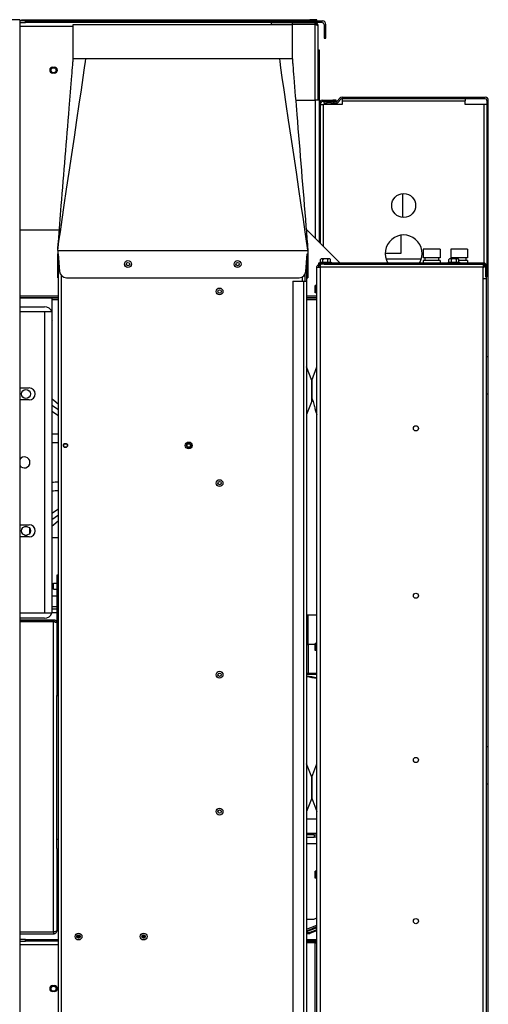
# Model space of a CAD drawing. Units: inches. Extents: x 215 to 398, y -268 to 34.
# Drawn here: x 313 to 330, y -223 to -187 of the extents above; entities that cross this region are included whole.
import ezdxf

# ---------------------------------------------------------------- set-up
doc = ezdxf.new("R2010")
doc.units = ezdxf.units.IN
doc.header["$LTSCALE"] = 16.666667
doc.header["$MEASUREMENT"] = 0
doc.layers.add('Visible Edges(Dexter)', color=7, linetype='Continuous', lineweight=25)
doc.layers.add('Visible Tangent Edges(Dexter)', color=7, linetype='Continuous', lineweight=25)

# ---------------------------------------------------------------- blocks, each defined once
blk = doc.blocks.new('A$C65DA6DB3')
at = {"layer": 'Visible Edges(Dexter)'}
for p, q in [((29.587, 68.218), (28.587, 68.218)), ((29.587, 68.218), (29.587, 0.469)), ((29.801, 68.173), (29.587, 68.173)), ((29.587, 68.11), (29.801, 68.11)), ((29.648, 68.213), (29.837, 68.213)), ((29.648, 68.173), (29.648, 68.213)), ((29.801, 68.173), (31.321, 68.173)), ((29.801, 68.11), (29.801, 68.173)), ((31.307, 68.11), (29.801, 68.11)), ((29.837, 68.173), (29.837, 68.213)), ((29.837, 68.213), (30.587, 68.213)), ((30.587, 68.213), (30.587, 68.173)), ((30.587, 68.213), (37.212, 68.213)), ((38.762, 68.11), (31.307, 68.11)), ((31.321, 68.173), (40.633, 68.173)), ((31.321, 68.173), (31.321, 68.11)), ((31.538, 68.041), (39.538, 68.041)), ((31.538, 66.791), (31.538, 68.041)), ((37.212, 68.173), (37.212, 68.213)), ((37.212, 68.213), (37.962, 68.213)), ((37.962, 68.213), (37.962, 68.173)), ((37.962, 68.213), (40.176, 68.213)), ((38.762, 68.11), (38.762, 68.041)), ((40.633, 68.11), (38.762, 68.11)), ((40.371, 68.042), (38.762, 68.042)), ((39.535, 68.11), (39.535, 68.07)), ((39.535, 68.07), (40.371, 68.07)), ((39.538, 66.791), (39.538, 68.041)), ((40.426, 68.213), (40.176, 68.213)), ((40.176, 68.213), (40.176, 68.173)), ((40.371, 68.07), (40.371, 68.11)), ((40.426, 68.173), (40.426, 68.213)), ((40.426, 68.093), (40.426, 68.11)), ((40.426, 68.029), (40.426, 68.036)), ((40.473, 68.007), (40.473, 65.278)), ((40.696, 68.047), (40.696, 67.736)), ((40.759, 67.736), (40.759, 68.047)), ((40.696, 67.736), (40.696, 67.548)), ((40.759, 67.736), (40.696, 67.736)), ((40.759, 67.548), (40.759, 67.736)), ((40.696, 67.548), (40.759, 67.548)), ((40.473, 67.111), (40.489, 67.111)), ((40.489, 67.111), (40.489, 66.861)), ((40.528, 67.111), (40.489, 67.111)), ((40.528, 66.861), (40.528, 67.111)), ((40.489, 66.861), (40.528, 66.861)), ((40.489, 65.278), (40.489, 66.861)), ((40.528, 65.223), (40.528, 66.861)), ((30.792, 66.485), (30.854, 66.485)), ((30.854, 66.266), (30.792, 66.266)), ((39.657, 65.278), (40.387, 65.278)), ((40.513, 65.278), (40.387, 65.278)), ((40.513, 65.278), (40.513, 65.165)), ((40.513, 65.165), (40.513, 60.095)), ((40.564, 60.044), (40.564, 65.165)), ((40.564, 65.125), (40.678, 65.125)), ((40.627, 65.28), (41.013, 65.28)), ((41.013, 65.228), (40.627, 65.228)), ((41.35, 65.125), (40.678, 65.125)), ((40.688, 65.228), (40.688, 65.177)), ((40.688, 65.177), (40.813, 65.177)), ((40.813, 65.177), (40.813, 65.228)), ((40.938, 65.177), (40.813, 65.177)), ((40.938, 65.228), (40.938, 65.177)), ((40.938, 65.177), (41.063, 65.177)), ((41.138, 65.28), (41.013, 65.28)), ((41.013, 65.28), (41.013, 65.228)), ((41.013, 65.228), (41.039, 65.228)), ((41.063, 65.228), (41.039, 65.228)), ((41.063, 65.177), (41.063, 65.228)), ((41.123, 65.228), (41.063, 65.228)), ((41.063, 65.177), (41.123, 65.177)), ((41.138, 65.23), (41.138, 65.28)), ((41.271, 65.351), (41.167, 65.247)), ((41.204, 65.21), (41.308, 65.314)), ((41.35, 65.332), (41.35, 65.25)), ((41.35, 65.25), (41.35, 65.125)), ((41.352, 65.384), (46.574, 65.384)), ((46.574, 65.332), (41.352, 65.332)), ((45.85, 65.332), (45.85, 65.25)), ((45.85, 65.125), (45.85, 65.25)), ((46.522, 65.125), (45.85, 65.125)), ((46.636, 65.125), (46.522, 65.125)), ((46.636, 65.27), (46.636, 59.228)), ((46.688, 58.352), (46.688, 65.27)), ((43.564, 60.996), (43.564, 61.868)), ((29.587, 60.547), (31.033, 60.547)), ((41.277, 59.33), (40.061, 60.547)), ((43.514, 59.685), (43.514, 60.348)), ((30.975, 59.791), (30.975, 59.666)), ((40.1, 59.791), (40.1, 59.666)), ((44.926, 59.83), (44.316, 59.83)), ((44.316, 59.83), (44.316, 59.518)), ((44.926, 59.83), (44.926, 59.518)), ((45.926, 59.83), (45.316, 59.83)), ((45.316, 59.83), (45.316, 59.518)), ((45.926, 59.83), (45.926, 59.518)), ((30.975, 59.023), (30.975, 59.666)), ((30.975, 59.666), (30.995, 59.666)), ((30.995, 59.666), (31.041, 59.023)), ((31.006, 23.666), (31.006, 59.51)), ((40.034, 59.023), (40.08, 59.666)), ((40.058, 59.358), (40.058, 58.666)), ((40.08, 59.666), (40.1, 59.666)), ((40.1, 59.666), (40.1, 59.023)), ((40.539, 59.361), (40.953, 59.361)), ((40.539, 59.361), (40.539, 59.33)), ((40.565, 59.361), (40.565, 59.462)), ((40.61, 59.481), (40.59, 59.481)), ((40.746, 59.481), (40.61, 59.481)), ((40.655, 59.361), (40.655, 59.462)), ((40.881, 59.481), (40.746, 59.481)), ((40.836, 59.361), (40.836, 59.462)), ((40.902, 59.481), (40.881, 59.481)), ((40.926, 59.361), (40.926, 59.462)), ((40.953, 59.361), (40.953, 59.33)), ((42.928, 59.685), (43.514, 59.685)), ((42.958, 59.485), (44.243, 59.485)), ((44.926, 59.518), (44.316, 59.518)), ((44.926, 59.424), (44.316, 59.424)), ((44.316, 59.424), (44.316, 59.33)), ((44.376, 59.518), (44.376, 59.424)), ((44.866, 59.518), (44.866, 59.424)), ((44.926, 59.424), (44.926, 59.33)), ((45.226, 59.361), (45.64, 59.361)), ((45.226, 59.361), (45.226, 59.33)), ((45.253, 59.361), (45.253, 59.462)), ((45.298, 59.481), (45.277, 59.481)), ((45.433, 59.481), (45.298, 59.481)), ((45.926, 59.518), (45.316, 59.518)), ((45.343, 59.361), (45.343, 59.462)), ((45.376, 59.518), (45.376, 59.481)), ((45.568, 59.481), (45.433, 59.481)), ((45.523, 59.361), (45.523, 59.462)), ((45.589, 59.481), (45.568, 59.481)), ((45.613, 59.361), (45.613, 59.462)), ((45.926, 59.424), (45.613, 59.424)), ((45.64, 59.361), (45.64, 59.33)), ((45.866, 59.518), (45.866, 59.424)), ((45.926, 59.424), (45.926, 59.33)), ((30.975, 58.791), (30.975, 59.023)), ((40.1, 59.023), (40.1, 58.791)), ((40.433, 22.78), (40.433, 59.177)), ((40.433, 59.177), (40.547, 59.177)), ((40.496, 59.33), (40.496, 59.291)), ((40.746, 59.33), (40.496, 59.33)), ((40.496, 59.291), (40.547, 59.291)), ((40.547, 59.291), (40.584, 59.291)), ((40.547, 59.291), (40.547, 59.262)), ((40.547, 59.262), (40.547, 59.239)), ((40.55, 59.239), (40.547, 59.239)), ((40.694, 59.291), (40.584, 59.291)), ((40.694, 59.291), (40.746, 59.291)), ((40.746, 59.291), (40.746, 59.33)), ((46.518, 59.33), (40.746, 59.33)), ((40.746, 59.291), (46.518, 59.291)), ((46.496, 59.291), (46.496, 59.177)), ((46.558, 59.239), (46.496, 59.239)), ((46.496, 58.76), (46.496, 59.177)), ((46.569, 59.228), (46.536, 59.228)), ((46.558, 59.239), (46.558, 59.277)), ((46.581, 59.228), (46.569, 59.228)), ((46.581, 59.228), (46.581, 58.83)), ((46.621, 59.228), (46.621, 58.83)), ((46.668, 59.228), (46.621, 59.228)), ((46.621, 59.041), (46.668, 59.041)), ((46.668, 59.041), (46.668, 59.228)), ((46.668, 59.041), (46.668, 55.916)), ((30.975, 58.791), (30.995, 58.791)), ((31.291, 58.791), (39.785, 58.791)), ((39.558, 58.666), (39.558, 24.14)), ((39.558, 58.666), (39.944, 58.666)), ((39.944, 58.666), (40.058, 58.666)), ((40.006, 58.666), (40.006, 58.926)), ((40.058, 58.666), (40.058, 23.717)), ((40.08, 58.791), (40.1, 58.791)), ((46.506, 58.76), (46.496, 58.76)), ((46.506, 58.76), (46.621, 58.76)), ((46.621, 58.83), (46.581, 58.83)), ((46.621, 58.76), (46.621, 58.83)), ((46.621, 23.197), (46.621, 58.76)), ((40.371, 58.245), (40.371, 58.509)), ((40.402, 58.509), (40.371, 58.509)), ((46.688, 58.352), (46.668, 58.352)), ((46.688, 58.227), (46.688, 58.352)), ((29.587, 58.074), (31.006, 58.074)), ((31.006, 58.047), (29.587, 58.047)), ((30.773, 57.213), (30.773, 58.047)), ((31.006, 57.984), (30.773, 57.984)), ((40.058, 58.074), (40.433, 58.074)), ((40.433, 58.047), (40.058, 58.047)), ((40.402, 58.245), (40.371, 58.245)), ((46.668, 58.227), (46.688, 58.227)), ((29.587, 57.735), (30.494, 57.735)), ((30.759, 57.547), (29.587, 57.547)), ((30.759, 57.547), (30.759, 46.547)), ((30.773, 57.213), (30.759, 57.198)), ((46.621, 55.916), (46.668, 55.916)), ((46.668, 55.916), (46.668, 54.541)), ((40.245, 55.043), (40.059, 55.54)), ((40.247, 55.043), (40.432, 55.54)), ((40.246, 55.038), (40.246, 54.294)), ((40.246, 54.405), (40.246, 55.038)), ((29.587, 54.766), (29.937, 54.766)), ((29.937, 54.328), (29.587, 54.328)), ((30.825, 54.324), (30.759, 54.382)), ((31.006, 54.165), (30.825, 54.324)), ((46.668, 54.541), (46.621, 54.541)), ((46.668, 54.541), (46.668, 41.666)), ((40.245, 54.288), (40.059, 53.792)), ((40.381, 53.928), (40.432, 53.792)), ((29.587, 49.766), (29.937, 49.766)), ((29.759, 49.704), (29.865, 49.704)), ((30.759, 49.713), (30.825, 49.77)), ((30.825, 49.77), (31.006, 49.93)), ((29.937, 49.328), (29.587, 49.328)), ((29.759, 49.391), (29.865, 49.391)), ((29.961, 49.477), (29.961, 49.618)), ((31.006, 49.297), (30.759, 49.297)), ((31.006, 47.932), (30.947, 47.932)), ((30.947, 47.932), (30.947, 46.177)), ((30.822, 47.418), (30.822, 47.632)), ((30.822, 47.632), (30.947, 47.632)), ((30.759, 47.172), (30.947, 47.172)), ((30.822, 47.418), (30.947, 47.418)), ((30.759, 46.778), (30.947, 46.778)), ((29.587, 46.547), (30.759, 46.547)), ((30.947, 46.682), (30.759, 46.682)), ((30.947, 46.547), (30.759, 46.547)), ((40.433, 46.471), (40.109, 46.471)), ((30.494, 46.36), (29.587, 46.36)), ((29.587, 46.299), (30.824, 46.299)), ((30.824, 46.239), (29.587, 46.239)), ((29.587, 46.236), (30.824, 46.236)), ((30.824, 46.239), (30.824, 46.299)), ((30.947, 46.177), (30.947, 43.874)), ((40.371, 45.17), (40.371, 45.434)), ((40.402, 45.434), (40.371, 45.434)), ((40.402, 45.17), (40.371, 45.17)), ((30.947, 43.874), (30.947, 43.532)), ((30.947, 43.532), (31.006, 43.532)), ((30.947, 38.282), (30.947, 43.532)), ((46.621, 41.666), (46.668, 41.666)), ((46.668, 41.666), (46.668, 40.291)), ((40.245, 40.543), (40.059, 41.04)), ((40.247, 40.543), (40.432, 41.04)), ((40.246, 40.538), (40.246, 39.794)), ((40.246, 39.794), (40.246, 40.538)), ((46.668, 40.291), (46.621, 40.291)), ((46.668, 40.291), (46.668, 27.416)), ((40.245, 39.788), (40.059, 39.292)), ((40.247, 39.788), (40.432, 39.292)), ((40.058, 39.022), (40.433, 39.022)), ((40.433, 38.486), (40.058, 38.486)), ((30.947, 38.282), (31.006, 38.282)), ((30.947, 37.939), (30.947, 38.282)), ((40.336, 38.446), (40.058, 38.446)), ((40.058, 38.362), (40.336, 38.362)), ((40.336, 38.446), (40.433, 38.446)), ((40.433, 38.362), (40.336, 38.362)), ((30.947, 37.939), (30.947, 34.952)), ((40.371, 36.857), (40.371, 37.121)), ((40.402, 37.121), (40.371, 37.121)), ((40.402, 36.857), (40.371, 36.857)), ((40.058, 35.362), (40.331, 35.362)), ((40.433, 35.404), (40.331, 35.362)), ((30.824, 34.893), (29.587, 34.893)), ((30.824, 34.89), (29.587, 34.89)), ((30.824, 34.89), (30.824, 34.83)), ((30.947, 34.932), (30.947, 34.952)), ((31.006, 34.932), (30.947, 34.932)), ((40.433, 35.076), (40.058, 34.925)), ((40.433, 35.047), (40.058, 34.895)), ((40.433, 34.978), (40.176, 34.874)), ((40.186, 34.849), (40.433, 34.948)), ((29.587, 34.83), (30.824, 34.83)), ((29.801, 34.625), (29.587, 34.625)), ((29.587, 34.562), (29.801, 34.562)), ((29.801, 34.625), (31.006, 34.625)), ((29.801, 34.562), (29.801, 34.625)), ((31.006, 34.562), (29.801, 34.562)), ((31.787, 34.696), (31.68, 34.696)), ((31.753, 34.669), (31.715, 34.669)), ((34.162, 34.696), (34.055, 34.696)), ((34.128, 34.669), (34.09, 34.669)), ((40.058, 34.87), (40.153, 34.87)), ((40.058, 34.842), (40.153, 34.842)), ((40.058, 34.625), (40.433, 34.625)), ((40.433, 34.562), (40.058, 34.562)), ((40.371, 34.522), (40.371, 34.562)), ((40.058, 34.522), (40.371, 34.522)), ((40.371, 34.494), (40.058, 34.494)), ((30.792, 32.937), (30.854, 32.937)), ((30.854, 32.718), (30.792, 32.718))]:
    blk.add_line(p, q, dxfattribs=at)
for centre, radius in [((30.825, 66.37), 0.0935), ((43.6, 61.432), 0.437), ((33.538, 59.291), 0.125), ((33.538, 59.291), 0.0625), ((37.538, 59.291), 0.125), ((37.538, 59.291), 0.0625), ((36.881, 58.291), 0.125), ((36.881, 58.291), 0.0625), ((29.812, 54.547), 0.165), ((44.047, 53.291), 0.094), ((31.256, 52.666), 0.076), ((31.256, 52.666), 0.0635), ((35.756, 52.666), 0.125), ((35.756, 52.666), 0.076), ((35.756, 52.666), 0.0635), ((36.881, 51.291), 0.125), ((36.881, 51.291), 0.0625), ((29.812, 49.547), 0.165), ((44.047, 47.177), 0.094), ((36.881, 44.291), 0.125), ((36.881, 44.291), 0.0625), ((44.047, 41.177), 0.094), ((36.881, 39.291), 0.125), ((36.881, 39.291), 0.0625), ((44.047, 35.291), 0.094), ((31.733, 34.728), 0.125), ((31.734, 34.728), 0.0625), ((34.108, 34.728), 0.125), ((34.109, 34.728), 0.0625), ((30.825, 32.822), 0.0935)]:
    blk.add_circle(centre, radius, dxfattribs=at)
for centre, radius, start, end in [((40.633, 68.047), 0.126, 0, 90), ((40.633, 68.047), 0.0625, 0, 90), ((30.792, 66.375), 0.109, 90, 270), ((30.854, 66.375), 0.109, 270, 90), ((40.627, 65.165), 0.114, 90, 180), ((40.627, 65.165), 0.0625, 90, 180), ((41.123, 65.291), 0.0625, 270, 315), ((41.123, 65.291), 0.114, 270, 315), ((41.352, 65.27), 0.114, 90, 135), ((41.352, 65.27), 0.0625, 90, 135), ((46.574, 65.27), 0.114, 0, 90), ((46.574, 65.27), 0.0625, 0, 90), ((43.6, 59.682), 0.672, 328.4658, 211.5342), ((40.746, 59.261), 0.27, 125.2644, 131.8103), ((40.746, 59.261), 0.221, 90, 114.0948), ((40.746, 59.261), 0.221, 65.9052, 90), ((40.746, 59.261), 0.27, 48.1897, 54.7356), ((45.433, 59.261), 0.27, 125.2644, 131.8103), ((45.433, 59.261), 0.221, 90, 114.0948), ((45.433, 59.261), 0.221, 65.9052, 90), ((45.433, 59.261), 0.27, 48.1897, 54.7356), ((31.291, 59.041), 0.25, 184.1182, 270), ((39.785, 59.041), 0.25, 270, 355.8818), ((46.518, 59.228), 0.102, 0, 90), ((46.518, 59.228), 0.0625, 0, 90), ((40.402, 58.54), 0.0312, 270, 0), ((40.402, 58.213), 0.0312, 0, 90), ((30.494, 57.454), 0.281, 19.4712, 90), ((40.073, 55.545), 0.015, 180, 200.5), ((40.418, 55.545), 0.015, 339.5, 0), ((40.231, 55.038), 0.015, 0, 20.5), ((40.261, 55.038), 0.015, 159.5, 180), ((29.937, 54.547), 0.219, 270, 90), ((40.231, 54.294), 0.015, 339.5, 0), ((40.073, 53.787), 0.015, 159.5, 180), ((40.418, 53.787), 0.015, 0, 20.5), ((29.759, 52.047), 0.203, 212.2042, 147.7958), ((29.937, 49.547), 0.219, 270, 90), ((30.494, 46.641), 0.281, 270, 340.5288), ((40.109, 46.321), 0.15, 90, 109.9175), ((40.402, 45.465), 0.0312, 270, 0), ((40.402, 45.138), 0.0312, 0, 90), ((40.073, 41.045), 0.015, 180, 200.5), ((40.418, 41.045), 0.015, 339.5, 0), ((40.231, 40.538), 0.015, 0, 20.5), ((40.261, 40.538), 0.015, 159.5, 180), ((40.231, 39.794), 0.015, 339.5, 0), ((40.261, 39.794), 0.015, 180, 200.5), ((40.073, 39.287), 0.015, 159.5, 180), ((40.418, 39.287), 0.015, 0, 20.5), ((40.402, 37.153), 0.0312, 270, 0), ((40.402, 36.826), 0.0312, 0, 90), ((40.153, 34.932), 0.0625, 270, 292), ((40.153, 34.932), 0.0901, 270, 292), ((30.792, 32.827), 0.109, 90, 270), ((30.854, 32.827), 0.109, 270, 90)]:
    blk.add_arc(centre, radius, start, end, dxfattribs=at)
for centre, major_axis, ratio, start_param, end_param in [((40.61, 59.261), (0, 0.221), 0.5, 0, 0.420534), ((40.61, 59.261), (0, 0.221), 0.5, 5.862651, 6.283185), ((40.881, 59.261), (0, 0.221), 0.5, 0, 0.420534), ((40.881, 59.261), (0, 0.221), 0.5, 5.862651, 6.283185), ((45.298, 59.261), (0, 0.221), 0.5, 0, 0.420534), ((45.298, 59.261), (0, 0.221), 0.5, 5.862651, 6.283185), ((45.568, 59.261), (0, 0.221), 0.5, 0, 0.420534), ((45.568, 59.261), (0, 0.221), 0.5, 5.862651, 6.283185), ((36.545, 41.399), (-10.375, 0.629), 0.309876, 4.34712, 4.385804), ((36.545, 41.399), (-10.293, 0.624), 0.309876, 4.343884, 4.382925)]:
    blk.add_ellipse(centre, major_axis=major_axis, ratio=ratio, start_param=start_param, end_param=end_param, dxfattribs=at)
for points, knots in [([(40.371, 68.11), (40.407, 68.11), (40.442, 68.089), (40.46, 68.057), (40.468, 68.042), (40.473, 68.025), (40.473, 68.007)], [-1, -1, -1, -1, -0.322391, -0.322391, -0.322391, 0, 0, 0, 0]), ([(40.429, 68.028), (40.423, 68.045), (40.41, 68.059), (40.393, 68.066), (40.386, 68.069), (40.378, 68.07), (40.371, 68.07)], [0.2181779, 0.2181779, 0.2181779, 0.2181779, 0.7660649, 0.7660649, 0.7660649, 1, 1, 1, 1]), ([(40.429, 68.028), (40.442, 68.025), (40.452, 68.022), (40.46, 68.019), (40.468, 68.015), (40.473, 68.011), (40.473, 68.007)], [-0.6087999, -0.6087999, -0.6087999, -0.6087999, -0.322391, -0.322391, -0.322391, 0, 0, 0, 0]), ([(30.975, 59.791), (30.975, 59.791), (30.975, 59.791), (30.975, 59.791), (30.975, 59.791), (30.975, 59.791), (30.975, 59.791), (30.975, 59.791), (30.975, 59.791), (30.975, 59.791), (30.975, 59.791), (30.975, 59.791), (30.975, 59.791), (30.975, 59.791), (30.975, 59.791), (30.975, 59.791), (30.975, 59.791), (30.975, 59.791), (30.975, 59.791), (30.975, 59.791), (30.975, 59.791), (30.975, 59.791), (30.975, 59.791), (30.975, 59.791), (30.975, 59.791), (30.975, 59.791), (30.975, 59.791), (30.975, 59.791), (30.975, 59.791), (30.975, 59.791), (30.975, 59.791), (30.975, 59.791), (30.975, 59.791), (30.975, 59.791), (30.975, 59.791), (30.975, 59.791), (30.975, 59.791), (30.975, 59.791), (30.975, 59.791), (30.975, 59.791), (30.975, 59.791), (30.975, 59.791), (30.975, 59.791), (30.975, 59.791), (30.975, 59.792), (30.975, 59.793), (30.975, 59.793), (30.976, 59.81), (30.977, 59.826), (30.984, 59.925), (30.99, 60.009), (31.032, 60.538), (31.068, 60.982), (31.201, 62.613), (31.298, 63.798), (31.427, 65.379), (31.459, 65.774), (31.501, 66.301), (31.512, 66.433), (31.525, 66.609), (31.529, 66.653), (31.533, 66.712), (31.534, 66.727), (31.536, 66.758), (31.538, 66.774), (31.538, 66.791)], [0, 0, 0, 0, 1.738892, 1.738892, 3.196892, 3.196892, 4.411892, 4.411892, 5.424392, 5.424392, 5.761892, 5.761892, 5.986892, 5.986892, 6.061892, 6.061892, 6.086892, 6.086892, 6.099392, 6.099392, 6.105642, 6.105642, 6.108767, 6.108767, 6.110329, 6.110329, 6.111111, 6.111111, 6.111501, 6.111501, 6.111696, 6.111696, 6.111794, 6.111794, 6.111844, 6.111844, 6.11188, 6.11188, 6.111893, 6.111893, 6.111917, 6.111917, 6.112308, 6.112308, 6.115433, 6.115433, 6.119528, 6.119528, 6.241292, 6.241292, 6.890562, 6.890562, 10.353266, 10.353266, 19.587113, 19.587113, 22.665073, 22.665073, 23.691067, 23.691067, 24.033068, 24.033068, 24.147069, 24.147069, 24.273423, 24.273423, 24.273423, 24.273423]), ([(39.538, 66.791), (39.538, 66.789), (39.538, 66.787), (39.538, 66.779), (39.538, 66.773), (39.54, 66.751), (39.541, 66.734), (39.546, 66.666), (39.55, 66.616), (39.565, 66.413), (39.577, 66.262), (39.626, 65.657), (39.663, 65.203), (39.811, 63.388), (39.923, 62.028), (40.053, 60.419), (40.073, 60.173), (40.093, 59.902), (40.095, 59.879), (40.098, 59.838), (40.099, 59.821), (40.1, 59.8), (40.1, 59.797), (40.1, 59.793), (40.1, 59.792), (40.1, 59.791), (40.1, 59.791), (40.1, 59.791), (40.1, 59.791), (40.1, 59.791), (40.1, 59.791), (40.1, 59.791), (40.1, 59.791), (40.1, 59.791), (40.1, 59.791), (40.1, 59.791), (40.1, 59.791), (40.1, 59.791), (40.1, 59.791), (40.1, 59.791), (40.1, 59.791), (40.1, 59.791), (40.1, 59.791), (40.1, 59.791), (40.1, 59.791), (40.1, 59.791), (40.1, 59.791), (40.1, 59.791), (40.1, 59.791), (40.1, 59.791), (40.1, 59.791), (40.1, 59.791), (40.1, 59.791), (40.1, 59.791), (40.1, 59.791), (40.1, 59.791), (40.1, 59.791), (40.1, 59.791), (40.1, 59.791), (40.1, 59.791), (40.1, 59.791), (40.1, 59.791), (40.1, 59.791), (40.1, 59.791), (40.1, 59.791), (40.1, 59.791), (40.1, 59.791), (40.1, 59.791)], [0, 0, 0, 0, 0.015928, 0.015928, 0.059569, 0.059569, 0.190455, 0.190455, 0.583077, 0.583077, 1.760912, 1.760912, 5.294384, 5.294384, 15.894761, 15.894761, 17.815227, 17.815227, 17.995271, 17.995271, 18.130315, 18.130315, 18.15564, 18.15564, 18.160388, 18.160388, 18.161278, 18.161278, 18.161445, 18.161445, 18.161544, 18.161544, 18.161594, 18.161594, 18.161619, 18.161619, 18.161647, 18.161647, 18.161697, 18.161697, 18.161797, 18.161797, 18.161995, 18.161995, 18.162392, 18.162392, 18.163583, 18.163583, 18.167157, 18.167157, 18.177878, 18.177878, 18.210041, 18.210041, 18.258285, 18.258285, 18.403018, 18.403018, 18.837216, 18.837216, 19.488513, 19.488513, 21.442405, 21.442405, 23.787075, 23.787075, 24.273497, 24.273497, 24.273497, 24.273497]), ([(30.995, 58.791), (30.995, 58.791), (30.995, 58.791), (30.995, 58.791), (30.995, 58.791), (30.995, 58.793), (30.995, 58.795), (30.995, 58.803), (30.995, 58.811), (30.995, 58.838), (30.995, 58.858), (30.995, 58.907), (30.995, 58.937), (30.995, 58.986), (30.995, 59.004), (30.995, 59.023)], [0, 0, 0, 0, 0.0040283, 0.0040283, 0.0608866, 0.0608866, 0.1431295, 0.1431295, 0.3273756, 0.3273756, 0.5614777, 0.5614777, 0.8111814, 0.8111814, 0.9541054, 0.9541054, 0.9541054, 0.9541054]), ([(40.08, 59.023), (40.08, 59.022), (40.08, 59.022), (40.08, 58.991), (40.08, 58.961), (40.08, 58.907), (40.08, 58.884), (40.08, 58.845), (40.08, 58.83), (40.08, 58.808), (40.08, 58.801), (40.08, 58.794), (40.08, 58.793), (40.08, 58.791), (40.08, 58.791), (40.08, 58.791)], [-0.9536633, -0.9536633, -0.9536633, -0.9536633, -0.9495691, -0.9495691, -0.7157476, -0.7157476, -0.497883, -0.497883, -0.298046, -0.298046, -0.1349638, -0.1349638, -0.056117, -0.056117, 0, 0, 0, 0]), ([(40.433, 59.177), (40.433, 59.192), (40.436, 59.208), (40.449, 59.238), (40.459, 59.251), (40.477, 59.267), (40.483, 59.271), (40.509, 59.286), (40.53, 59.291), (40.547, 59.291)], [-1, -1, -1, -1, -0.75, -0.75, -0.5, -0.5, -0.375, -0.375, 0, 0, 0, 0]), ([(40.547, 59.239), (40.538, 59.239), (40.526, 59.237), (40.512, 59.229), (40.508, 59.226), (40.499, 59.217), (40.494, 59.21), (40.486, 59.194), (40.485, 59.185), (40.485, 59.177)], [0, 0, 0, 0, 0.375, 0.375, 0.5, 0.5, 0.75, 0.75, 1, 1, 1, 1]), ([(40.584, 59.291), (40.571, 59.291), (40.563, 59.286), (40.556, 59.271), (40.555, 59.267), (40.551, 59.251), (40.55, 59.238), (40.548, 59.208), (40.548, 59.192), (40.547, 59.177)], [0, 0, 0, 0, 0.375, 0.375, 0.5, 0.5, 0.75, 0.75, 1, 1, 1, 1]), ([(46.506, 59.177), (46.506, 59.178), (46.509, 59.185), (46.518, 59.202), (46.524, 59.213), (46.536, 59.229), (46.542, 59.235), (46.552, 59.239), (46.556, 59.239), (46.558, 59.239)], [0, 0, 0, 0, 0.25, 0.25, 0.5, 0.5, 0.75, 0.75, 1, 1, 1, 1]), ([(46.506, 59.177), (46.508, 59.177), (46.515, 59.18), (46.532, 59.188), (46.543, 59.194), (46.559, 59.206), (46.564, 59.212), (46.569, 59.223), (46.569, 59.227), (46.569, 59.228)], [0, 0, 0, 0, 0.25, 0.25, 0.5, 0.5, 0.75, 0.75, 1, 1, 1, 1]), ([(46.581, 59.198), (46.567, 59.193), (46.551, 59.188), (46.521, 59.18), (46.509, 59.177), (46.506, 59.177)], [-0.4662799, -0.4662799, -0.4662799, -0.4662799, -0.25, -0.25, 0, 0, 0, 0]), ([(40.247, 54.401), (40.247, 54.4), (40.247, 54.399), (40.259, 54.37), (40.271, 54.339), (40.29, 54.282), (40.3, 54.25), (40.319, 54.186), (40.327, 54.155), (40.341, 54.1), (40.348, 54.071), (40.36, 54.021), (40.365, 53.999), (40.373, 53.966), (40.376, 53.952), (40.38, 53.933), (40.381, 53.928), (40.381, 53.928)], [0.232782, 0.232782, 0.232782, 0.232782, 0.241383, 0.241383, 0.482766, 0.482766, 0.716106, 0.716106, 0.949446, 0.949446, 1.180551, 1.180551, 1.411657, 1.411657, 1.637115, 1.637115, 1.862574, 1.862574, 1.862574, 1.862574]), ([(30.867, 46.222), (30.861, 46.228), (30.854, 46.232), (30.847, 46.235), (30.84, 46.238), (30.832, 46.239), (30.824, 46.239)], [0.5197318, 0.5197318, 0.5197318, 0.5197318, 0.7660649, 0.7660649, 0.7660649, 1, 1, 1, 1]), ([(30.824, 46.236), (30.866, 46.223), (30.907, 46.21), (30.928, 46.197), (30.94, 46.191), (30.947, 46.184), (30.947, 46.177)], [-1, -1, -1, -1, -0.352292, -0.352292, -0.352292, 0, 0, 0, 0]), ([(30.867, 46.291), (30.892, 46.282), (30.914, 46.264), (30.928, 46.241), (30.94, 46.222), (30.947, 46.199), (30.947, 46.177)], [-0.7723721, -0.7723721, -0.7723721, -0.7723721, -0.3522924, -0.3522924, -0.3522924, 0, 0, 0, 0]), ([(30.867, 34.907), (30.861, 34.901), (30.854, 34.897), (30.847, 34.894), (30.84, 34.891), (30.832, 34.89), (30.824, 34.89)], [0.5197318, 0.5197318, 0.5197318, 0.5197318, 0.7660649, 0.7660649, 0.7660649, 1, 1, 1, 1]), ([(30.867, 34.907), (30.892, 34.915), (30.914, 34.923), (30.928, 34.932), (30.94, 34.938), (30.947, 34.945), (30.947, 34.952)], [-0.7723721, -0.7723721, -0.7723721, -0.7723721, -0.3522924, -0.3522924, -0.3522924, 0, 0, 0, 0]), ([(30.867, 34.838), (30.892, 34.847), (30.914, 34.865), (30.928, 34.888), (30.94, 34.907), (30.947, 34.93), (30.947, 34.952)], [-0.7723721, -0.7723721, -0.7723721, -0.7723721, -0.3522924, -0.3522924, -0.3522924, 0, 0, 0, 0]), ([(40.429, 34.481), (40.423, 34.497), (40.41, 34.512), (40.393, 34.518), (40.386, 34.521), (40.378, 34.522), (40.371, 34.522)], [0.2181779, 0.2181779, 0.2181779, 0.2181779, 0.7660649, 0.7660649, 0.7660649, 1, 1, 1, 1])]:
    blk.add_open_spline(points, degree=3, knots=knots, dxfattribs=at)
for points in [[(40.371, 68.042), (40.391, 68.037), (40.412, 68.033), (40.429, 68.028)], [(30.975, 59.791), (30.975, 59.922), (32, 66.66), (32, 66.791)], [(40.1, 59.791), (40.1, 59.922), (39.076, 66.66), (39.076, 66.791)], [(30.995, 59.666), (30.995, 59.452), (30.995, 59.237), (30.995, 59.023)], [(40.08, 59.023), (40.08, 59.237), (40.08, 59.452), (40.08, 59.666)], [(40.246, 54.405), (40.246, 54.404), (40.246, 54.402), (40.247, 54.401)], [(30.824, 46.299), (30.839, 46.299), (30.854, 46.296), (30.867, 46.291)], [(30.824, 34.893), (30.839, 34.898), (30.854, 34.902), (30.867, 34.907)], [(30.824, 34.83), (30.839, 34.83), (30.854, 34.833), (30.867, 34.838)], [(40.371, 34.562), (40.393, 34.562), (40.415, 34.554), (40.433, 34.54)], [(40.371, 34.494), (40.391, 34.49), (40.412, 34.485), (40.429, 34.481)], [(40.429, 34.481), (40.431, 34.48), (40.432, 34.48), (40.433, 34.48)]]:
    blk.add_open_spline(points, degree=3, dxfattribs=at)
at = {"layer": 'Visible Tangent Edges(Dexter)'}
for p, q in [((29.587, 67.984), (31.538, 67.984)), ((40.371, 65.278), (40.371, 68.042)), ((32, 66.791), (31.538, 66.791)), ((33.907, 66.791), (32, 66.791)), ((37.169, 66.791), (33.907, 66.791)), ((39.076, 66.791), (37.169, 66.791)), ((39.538, 66.791), (39.076, 66.791)), ((40.387, 60.221), (40.387, 65.278)), ((40.678, 59.929), (40.678, 65.125)), ((41.35, 65.25), (45.85, 65.25)), ((46.522, 65.125), (46.522, 59.33)), ((30.975, 59.791), (34.35, 59.791)), ((34.35, 59.791), (36.726, 59.791)), ((36.726, 59.791), (40.1, 59.791)), ((30.995, 59.023), (30.975, 59.023)), ((40.1, 59.023), (40.08, 59.023)), ((40.547, 59.177), (40.547, 22.78)), ((46.496, 59.177), (40.547, 59.177)), ((46.506, 59.177), (46.496, 59.177)), ((46.506, 58.76), (46.506, 59.177)), ((46.518, 59.291), (46.518, 59.33)), ((46.621, 59.228), (46.581, 59.228)), ((31.109, 23.666), (31.109, 58.87)), ((39.904, 58.666), (39.904, 58.821)), ((39.944, 58.666), (39.944, 23.754)), ((46.506, 23.197), (46.506, 58.76)), ((40.402, 58.245), (40.402, 58.509)), ((29.587, 58.137), (31.006, 58.137)), ((40.058, 58.137), (40.433, 58.137)), ((40.433, 57.984), (40.058, 57.984)), ((30.494, 57.547), (30.494, 46.547)), ((40.059, 55.54), (40.059, 53.792)), ((40.432, 53.792), (40.432, 55.54)), ((40.245, 54.288), (40.245, 55.043)), ((40.247, 55.043), (40.247, 54.401)), ((31.006, 53.968), (30.759, 54.129)), ((30.759, 53.918), (31.006, 53.757)), ((31.006, 50.338), (30.759, 50.176)), ((30.759, 49.965), (31.006, 50.127)), ((40.109, 45.393), (40.109, 46.471)), ((30.824, 34.893), (30.824, 46.236)), ((40.109, 45.393), (40.109, 44.345)), ((40.371, 45.393), (40.109, 45.393)), ((40.402, 45.17), (40.402, 45.434)), ((40.109, 44.345), (40.433, 44.345)), ((40.109, 44.345), (40.109, 44.303)), ((40.433, 44.303), (40.109, 44.303)), ((40.059, 41.04), (40.059, 39.292)), ((40.432, 39.292), (40.432, 41.04)), ((40.245, 39.788), (40.245, 40.543)), ((40.247, 40.543), (40.247, 39.788)), ((40.336, 38.446), (40.336, 38.362)), ((40.433, 38.117), (40.058, 38.117)), ((40.402, 36.857), (40.402, 37.121)), ((40.058, 34.992), (40.433, 35.144)), ((31.679, 34.759), (31.788, 34.759)), ((34.054, 34.759), (34.163, 34.759)), ((40.153, 34.842), (40.153, 34.87)), ((40.176, 34.874), (40.186, 34.849)), ((29.587, 34.436), (31.006, 34.436)), ((40.371, 31.73), (40.371, 34.494))]:
    blk.add_line(p, q, dxfattribs=at)
blk.add_ellipse((40.109, 45.416), major_axis=(0.15, 0), ratio=0.151347, start_param=4.364763, end_param=4.712389, dxfattribs=at)
for points, knots in [([(31.006, 53.075), (31.002, 53.075), (30.998, 53.075), (30.915, 53.078), (30.837, 53.08), (30.759, 53.083)], [10.7933118, 10.7933118, 10.7933118, 10.7933118, 10.8273506, 10.8273506, 11.4223565, 11.4223565, 11.4223565, 11.4223565]), ([(30.759, 52.779), (30.833, 52.777), (30.906, 52.775), (30.989, 52.772), (30.998, 52.772), (31.006, 52.772)], [-11.3890754, -11.3890754, -11.3890754, -11.3890754, -10.8273506, -10.8273506, -10.7600307, -10.7600307, -10.7600307, -10.7600307]), ([(40.058, 44.351), (40.065, 44.349), (40.072, 44.348), (40.079, 44.347), (40.089, 44.346), (40.099, 44.345), (40.109, 44.345)], [0.00485269, 0.00485269, 0.00485269, 0.00485269, 0.005399389, 0.005399389, 0.005399389, 0.00617073, 0.00617073, 0.00617073, 0.00617073]), ([(40.109, 44.303), (40.096, 44.303), (40.084, 44.303), (40.071, 44.305), (40.067, 44.305), (40.062, 44.306), (40.058, 44.306)], [0, 0, 0, 0, 0.000973493, 0.000973493, 0.000973493, 0.001315504, 0.001315504, 0.001315504, 0.001315504])]:
    blk.add_open_spline(points, degree=3, knots=knots, dxfattribs=at)
for points in [[(31.006, 51.323), (30.924, 51.32), (30.842, 51.318), (30.759, 51.315)], [(30.759, 51.012), (30.842, 51.015), (30.924, 51.017), (31.006, 51.02)]]:
    blk.add_open_spline(points, degree=3, dxfattribs=at)

msp = doc.modelspace()

# ---------------------------------------------------------------- block references
msp.add_blockref('A$C65DA6DB3', (283.3373, -254.97))

doc.saveas('drawing.dxf')
